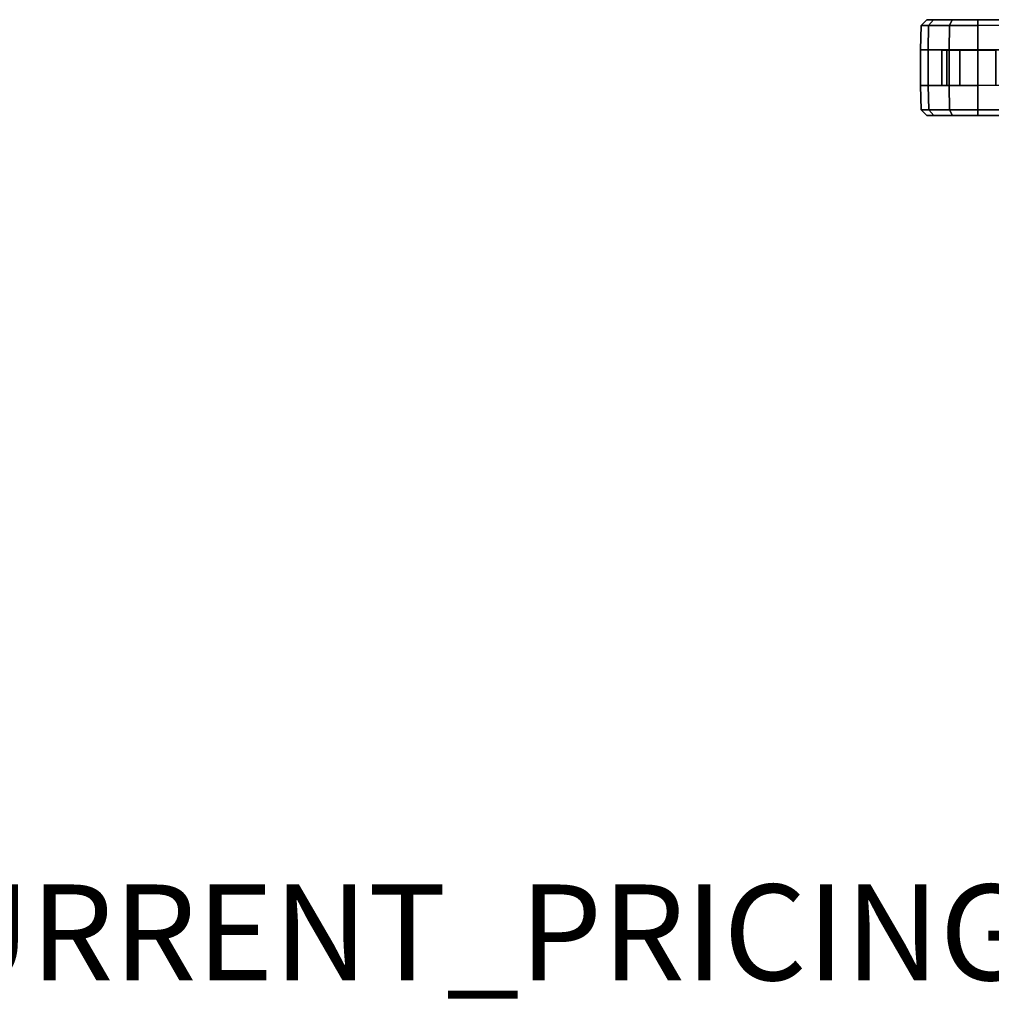
# Model space of a CAD drawing. Units: inches. Extents: x -6 to 183, y -6 to 124.
# Drawn here: x 62 to 82, y -6 to 15 of the extents above; entities that cross this region are included whole.
import ezdxf

# ---------------------------------------------------------------- set-up
doc = ezdxf.new("R2010")
doc.units = ezdxf.units.IN
doc.header["$MEASUREMENT"] = 0
for name, color, linetype in [('PROP-BONUS-FINISH', 7, 'Continuous'), ('PROP-BONUS-PROD_NO', 7, 'Continuous'), ('SEAT-CASTER', 5, 'Continuous')]:
    doc.layers.add(name, color=color, linetype=linetype)
doc.styles.get("Standard").update_dxf_attribs({"font": 'ROMANS.SHX'})

# ---------------------------------------------------------------- blocks, each defined once
blk = doc.blocks.new('BBUBBLET')
at = {"layer": 'PROP-BONUS-FINISH'}
blk.add_attdef('FINISH', (3, -5.5), '', height=2, dxfattribs=at)
at = {"layer": 'PROP-BONUS-PROD_NO', "flags": 8}
blk.add_attdef('PROD_NO', (3, -3), '', height=2, dxfattribs=at)
blk = doc.blocks.new('1cosm_midback_arms_0t')
at = {"layer": 'SEAT-CASTER'}
for points in [[(-8.526, 12.503, 1.2), (-8.642, 12.383, 1.2), (-8.642, 12.24, 1.733), (-8.526, 12.344, 1.793)], [(-8.526, 12.344, 0.607), (-8.642, 12.24, 0.667), (-8.642, 12.383, 1.2), (-8.526, 12.503, 1.2)], [(-8.525, 11.91, 0.172), (-8.642, 11.85, 0.276), (-8.642, 12.24, 0.667), (-8.526, 12.344, 0.607)], [(-8.526, 12.344, 1.793), (-8.642, 12.24, 1.733), (-8.642, 11.85, 2.124), (-8.525, 11.91, 2.228)], [(-8.013, 12.517, 1.2), (-8.526, 12.503, 1.2), (-8.526, 12.344, 1.793), (-8.012, 12.356, 1.8)], [(-8.012, 12.356, 0.6), (-8.526, 12.344, 0.607), (-8.526, 12.503, 1.2), (-8.013, 12.517, 1.2)], [(-8.012, 11.917, 0.161), (-8.525, 11.91, 0.172), (-8.526, 12.344, 0.607), (-8.012, 12.356, 0.6)], [(-8.012, 12.356, 1.8), (-8.526, 12.344, 1.793), (-8.525, 11.91, 2.228), (-8.012, 11.917, 2.239)], [(-7.273, 12.517, 1.2), (-8.013, 12.517, 1.2), (-8.012, 12.356, 1.8), (-7.272, 12.357, 1.8)], [(-7.273, 12.517, 1.2), (-7.271, 10.117, 1.2), (-8.011, 10.117, 1.2), (-8.013, 12.517, 1.2)], [(-7.272, 12.357, 1.8), (-8.012, 12.356, 1.8), (-8.012, 11.917, 2.239), (-7.272, 11.917, 2.239)], [(-6.759, 12.504, 1.2), (-7.273, 12.517, 1.2), (-7.272, 12.357, 1.8), (-6.759, 12.345, 1.793)], [(-6.759, 12.345, 0.607), (-7.272, 12.357, 0.6), (-7.273, 12.517, 1.2), (-6.759, 12.504, 1.2)], [(-6.759, 11.911, 0.172), (-7.272, 11.917, 0.161), (-7.272, 12.357, 0.6), (-6.759, 12.345, 0.607)], [(-6.759, 12.345, 1.793), (-7.272, 12.357, 1.8), (-7.272, 11.917, 2.239), (-6.759, 11.911, 2.228)], [(-6.642, 12.385, 1.2), (-6.759, 12.504, 1.2), (-6.759, 12.345, 1.793), (-6.642, 12.242, 1.733)], [(-6.642, 12.242, 0.667), (-6.759, 12.345, 0.607), (-6.759, 12.504, 1.2), (-6.642, 12.385, 1.2)], [(-6.642, 11.851, 0.276), (-6.759, 11.911, 0.172), (-6.759, 12.345, 0.607), (-6.642, 12.242, 0.667)], [(-6.642, 12.242, 1.733), (-6.759, 12.345, 1.793), (-6.759, 11.911, 2.228), (-6.642, 11.851, 2.124)], [(-7.275, 11.967, 1.575), (-7.275, 12.067, 1.2), (-8.012, 12.067, 1.2), (-8.012, 11.966, 1.575)], [(-7.275, 12.067, 1.2), (-7.275, 11.967, 0.825), (-8.012, 11.966, 0.825), (-8.012, 12.067, 1.2)], [(-7.275, 11.967, 0.825), (-7.275, 11.692, 0.55), (-8.012, 11.692, 0.55), (-8.012, 11.966, 0.825)], [(-7.275, 11.692, 1.85), (-7.275, 11.967, 1.575), (-8.012, 11.966, 1.575), (-8.012, 11.692, 1.85)], [(-8.525, 11.317, 0.013), (-8.642, 11.317, 0.133), (-8.642, 11.85, 0.276), (-8.525, 11.91, 0.172)], [(-8.525, 11.91, 2.228), (-8.642, 11.85, 2.124), (-8.642, 11.317, 2.267), (-8.525, 11.317, 2.387)], [(-8.012, 11.317, 0), (-8.525, 11.317, 0.013), (-8.525, 11.91, 0.172), (-8.012, 11.917, 0.161)], [(-8.012, 11.917, 2.239), (-8.525, 11.91, 2.228), (-8.525, 11.317, 2.387), (-8.012, 11.317, 2.4)], [(-7.272, 11.917, 2.239), (-8.012, 11.917, 2.239), (-8.012, 11.317, 2.4), (-7.272, 11.317, 2.4)], [(-6.759, 11.318, 0.013), (-7.272, 11.317), (-7.272, 11.917, 0.161), (-6.759, 11.911, 0.172)], [(-6.759, 11.911, 2.228), (-7.272, 11.917, 2.239), (-7.272, 11.317, 2.4), (-6.759, 11.318, 2.387)], [(-6.642, 11.318, 0.133), (-6.759, 11.318, 0.013), (-6.759, 11.911, 0.172), (-6.642, 11.851, 0.276)], [(-6.642, 11.851, 2.124), (-6.759, 11.911, 2.228), (-6.759, 11.318, 2.387), (-6.642, 11.318, 2.267)], [(-7.275, 11.692, 0.55), (-7.274, 11.317, 0.45), (-8.012, 11.317, 0.45), (-8.012, 11.692, 0.55)], [(-7.274, 11.317, 1.95), (-7.275, 11.692, 1.85), (-8.012, 11.692, 1.85), (-8.012, 11.317, 1.95)], [(-8.524, 10.723, 0.172), (-8.641, 10.783, 0.276), (-8.642, 11.317, 0.133), (-8.525, 11.317, 0.013)], [(-8.525, 11.317, 2.387), (-8.642, 11.317, 2.267), (-8.641, 10.783, 2.124), (-8.524, 10.723, 2.228)], [(-8.011, 10.717, 0.161), (-8.524, 10.723, 0.172), (-8.525, 11.317, 0.013), (-8.012, 11.317, 0)], [(-8.012, 11.317, 2.4), (-8.525, 11.317, 2.387), (-8.524, 10.723, 2.228), (-8.011, 10.717, 2.239)], [(-7.274, 11.317, 0.45), (-7.274, 10.942, 0.55), (-8.011, 10.942, 0.55), (-8.012, 11.317, 0.45)], [(-7.274, 10.942, 1.85), (-7.274, 11.317, 1.95), (-8.012, 11.317, 1.95), (-8.011, 10.942, 1.85)], [(-7.272, 11.317, 2.4), (-8.012, 11.317, 2.4), (-8.011, 10.717, 2.239), (-7.271, 10.717, 2.239)], [(-6.758, 10.725, 0.172), (-7.271, 10.717, 0.161), (-7.272, 11.317), (-6.759, 11.318, 0.013)], [(-6.759, 11.318, 2.387), (-7.272, 11.317, 2.4), (-7.271, 10.717, 2.239), (-6.758, 10.725, 2.228)], [(-6.641, 10.785, 0.276), (-6.758, 10.725, 0.172), (-6.759, 11.318, 0.013), (-6.642, 11.318, 0.133)], [(-6.642, 11.318, 2.267), (-6.759, 11.318, 2.387), (-6.758, 10.725, 2.228), (-6.641, 10.785, 2.124)]]:
    blk.add_3dface(points, dxfattribs=at)
for points, invisible_edges in [([(-8.642, 12.24, 1.733), (-8.642, 12.383, 1.2), (-8.641, 10.393, 1.733), (-8.641, 10.783, 2.124)], 10), ([(-8.642, 12.24, 0.667), (-8.641, 10.25, 1.2), (-8.641, 10.393, 1.733), (-8.642, 12.383, 1.2)], 5), ([(-8.013, 12.517, 1.2), (-8.011, 10.117, 1.2), (-8.011, 10.278, 0.6), (-8.012, 12.356, 0.6)], 5), ([(-8.012, 11.917, 0.161), (-8.012, 12.356, 0.6), (-8.011, 10.278, 0.6), (-8.011, 10.717, 0.161)], 10), ([(-7.271, 10.278, 0.6), (-7.271, 10.117, 1.2), (-7.273, 12.517, 1.2), (-7.272, 12.357, 0.6)], 10), ([(-7.271, 10.278, 0.6), (-7.272, 12.357, 0.6), (-7.272, 11.917, 0.161), (-7.271, 10.717, 0.161)], 5), ([(-6.641, 10.394, 0.667), (-6.642, 12.385, 1.2), (-6.642, 12.242, 1.733), (-6.641, 10.251, 1.2)], 5), ([(-6.641, 10.394, 0.667), (-6.641, 10.785, 0.276), (-6.642, 12.242, 0.667), (-6.642, 12.385, 1.2)], 10), ([(-8.642, 12.24, 0.667), (-8.642, 11.85, 0.276), (-8.641, 10.393, 0.667), (-8.641, 10.25, 1.2)], 10), ([(-8.642, 12.24, 1.733), (-8.641, 10.783, 2.124), (-8.642, 11.317, 2.267), (-8.642, 11.85, 2.124)], 1), ([(-6.641, 10.394, 1.733), (-6.641, 10.251, 1.2), (-6.642, 12.242, 1.733), (-6.642, 11.851, 2.124)], 10), ([(-6.642, 11.318, 0.133), (-6.642, 11.851, 0.276), (-6.642, 12.242, 0.667), (-6.641, 10.785, 0.276)], 4), ([(-8.642, 11.317, 0.133), (-8.641, 10.783, 0.276), (-8.641, 10.393, 0.667), (-8.642, 11.85, 0.276)], 4), ([(-8.012, 11.917, 0.161), (-8.011, 10.717, 0.161), (-8.012, 11.317, 0), (-8.012, 11.917, 0.161)], 1), ([(-7.272, 11.317), (-7.271, 10.717, 0.161), (-7.272, 11.917, 0.161)], 2), ([(-6.641, 10.394, 1.733), (-6.642, 11.851, 2.124), (-6.642, 11.318, 2.267), (-6.641, 10.785, 2.124)], 1)]:
    blk.add_3dface(points, dxfattribs=dict(at, invisible_edges=invisible_edges))

msp = doc.modelspace()

# ---------------------------------------------------------------- block references
at = {"ltscale": 10, "rotation": 90}
msp.add_blockref('1cosm_midback_arms_0t', (92.877, 21.2), dxfattribs=at)
ref = msp.add_blockref('BBUBBLET', (0, 0))
ref.add_attrib('FINISH', 'BUDGET_PURPOSES_ONLY^ UPDATE_FOR_CURRENT_PRICING^ DEALER_SPECIFICATION_REQUIRED', (3, -5.5), dxfattribs={"layer": 'PROP-BONUS-FINISH', "height": 2})

doc.saveas('drawing.dxf')
